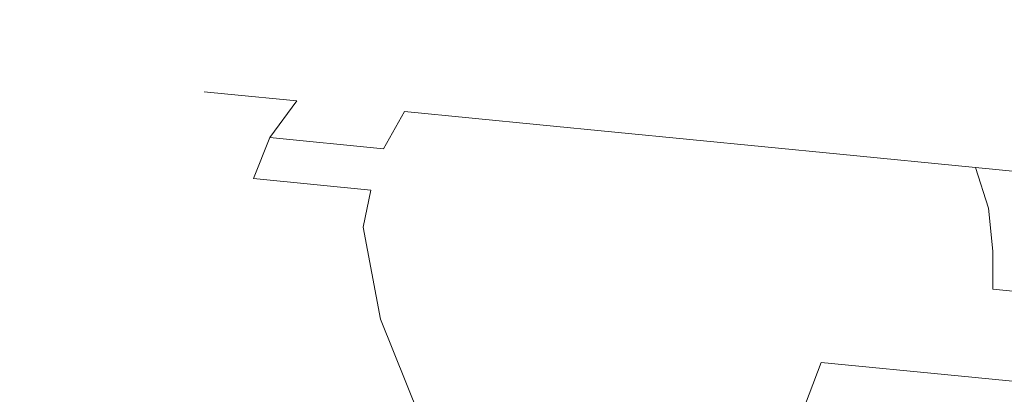
# Model space of a CAD drawing. Extents: x -1000 to 0, y -800 to 0.
# Drawn here: x -488 to -469, y -714 to -707 of the extents above; entities that cross this region are included whole.
import ezdxf

# ---------------------------------------------------------------- set-up
doc = ezdxf.new("R2010")
doc.units = 0
doc.header["$MEASUREMENT"] = 0
doc.layers.add('BRODZIK', color=7, linetype='Continuous')
doc.layers.add('CHROM', color=8, linetype='Continuous')

msp = doc.modelspace()

# ---------------------------------------------------------------- linework, layer by layer
at = {"layer": 'BRODZIK', "lineweight": 0, "invisible_edges": 15}
for points in [[(-490.895, -706.332, 130.143), (-490.63, -707.46, 143.925), (-478.717, -707.55, 143.925), (-479.034, -706.419, 130.143)], [(-479.034, -706.419, 130.143), (-478.717, -707.55, 143.925), (-463.398, -707.623, 143.923), (-463.781, -706.495, 130.14)], [(-490.63, -707.46, 143.925), (-490.342, -708.377, 158.755), (-478.389, -708.467, 158.753), (-478.717, -707.55, 143.925)], [(-478.717, -707.55, 143.925), (-478.389, -708.467, 158.753), (-463.008, -708.539, 158.753), (-463.398, -707.623, 143.923)], [(-490.342, -708.377, 158.755), (-490.038, -709.116, 174.072), (-478.047, -709.206, 174.072), (-478.389, -708.467, 158.753)], [(-478.389, -708.467, 158.753), (-478.047, -709.206, 174.072), (-462.618, -709.279, 174.07), (-463.008, -708.539, 158.753)], [(-477.701, -709.797, 189.323), (-478.047, -709.206, 174.072), (-490.038, -709.116, 174.072), (-489.726, -709.707, 189.325)], [(-462.23, -709.869, 189.323), (-462.618, -709.279, 174.07), (-478.047, -709.206, 174.072), (-477.701, -709.797, 189.323)], [(-477.358, -710.271, 203.95), (-477.701, -709.797, 189.323), (-489.726, -709.707, 189.325), (-489.412, -710.181, 203.952)], [(-461.847, -710.346, 203.95), (-462.23, -709.869, 189.323), (-477.701, -709.797, 189.323), (-477.358, -710.271, 203.95)], [(-477.019, -710.662, 217.398), (-477.358, -710.271, 203.95), (-489.412, -710.181, 203.952), (-489.1, -710.57, 217.398)], [(-461.474, -710.735, 217.398), (-461.847, -710.346, 203.95), (-477.358, -710.271, 203.95), (-477.019, -710.662, 217.398)], [(-476.692, -711, 229.111), (-477.019, -710.662, 217.398), (-489.1, -710.57, 217.398), (-488.796, -710.908, 229.111)], [(-461.118, -711.073, 229.111), (-461.474, -710.735, 217.398), (-477.019, -710.662, 217.398), (-476.692, -711, 229.111)], [(-488.796, -710.908, 229.111), (-488.506, -711.226, 238.53), (-476.381, -711.316, 238.53), (-476.692, -711, 229.111)], [(-476.692, -711, 229.111), (-476.381, -711.316, 238.53), (-460.779, -711.392, 238.53), (-461.118, -711.073, 229.111)], [(-488.506, -711.226, 238.53), (-488.236, -711.542, 245.939), (-476.093, -711.635, 245.937), (-476.381, -711.316, 238.53)], [(-497.475, -711.433, 245.939), (-497.247, -711.773, 251.608), (-487.996, -711.88, 251.608), (-488.236, -711.542, 245.939)], [(-476.381, -711.316, 238.53), (-476.093, -711.635, 245.937), (-460.465, -711.708, 245.937), (-460.779, -711.392, 238.53)], [(-488.236, -711.542, 245.939), (-487.996, -711.88, 251.608), (-475.831, -711.973, 251.608), (-476.093, -711.635, 245.937)], [(-476.093, -711.635, 245.937), (-475.831, -711.973, 251.608), (-460.18, -712.046, 251.608), (-460.465, -711.708, 245.937)], [(-497.247, -711.773, 251.608), (-497.051, -712.155, 255.821), (-487.785, -712.262, 255.821), (-487.996, -711.88, 251.608)], [(-487.996, -711.88, 251.608), (-487.785, -712.262, 255.821), (-475.603, -712.352, 255.821), (-475.831, -711.973, 251.608)], [(-475.831, -711.973, 251.608), (-475.603, -712.352, 255.821), (-459.928, -712.425, 255.821), (-460.18, -712.046, 251.608)], [(-487.61, -712.707, 258.855), (-487.785, -712.262, 255.821), (-497.051, -712.155, 255.821), (-496.891, -712.6, 258.855)], [(-475.411, -712.794, 258.855), (-475.603, -712.352, 255.821), (-487.785, -712.262, 255.821), (-487.61, -712.707, 258.855)], [(-459.712, -712.865, 258.855), (-459.928, -712.425, 255.821), (-475.603, -712.352, 255.821), (-475.411, -712.794, 258.855)], [(-487.483, -713.234, 260.989), (-487.61, -712.707, 258.855), (-496.891, -712.6, 258.855), (-496.776, -713.13, 260.989)], [(-475.264, -713.322, 260.989), (-475.411, -712.794, 258.855), (-487.61, -712.707, 258.855), (-487.483, -713.234, 260.989)], [(-459.54, -713.388, 260.989), (-459.712, -712.865, 258.855), (-475.411, -712.794, 258.855), (-475.264, -713.322, 260.989)], [(-487.402, -713.869, 262.503), (-487.483, -713.234, 260.989), (-496.776, -713.13, 260.989), (-496.712, -713.767, 262.503)], [(-475.163, -713.952, 262.503), (-475.264, -713.322, 260.989), (-487.483, -713.234, 260.989), (-487.402, -713.869, 262.503)], [(-459.415, -714.015, 262.503), (-459.54, -713.388, 260.989), (-475.264, -713.322, 260.989), (-475.163, -713.952, 262.503)], [(-487.377, -714.633, 263.672), (-487.402, -713.869, 262.503), (-496.712, -713.767, 262.503), (-496.702, -714.533, 263.672)], [(-475.119, -714.708, 263.67), (-475.163, -713.952, 262.503), (-487.402, -713.869, 262.503), (-487.377, -714.633, 263.672)], [(-459.341, -714.764, 263.672), (-459.415, -714.015, 262.503), (-475.163, -713.952, 262.503), (-475.119, -714.708, 263.67)]]:
    msp.add_3dface(points, dxfattribs=at)
at = {"layer": 'CHROM', "lineweight": 0}
for points, invisible_edges in [([(-475.784, -706.879, 1009.258), (-482.587, -707.656, 1007.083), (-482.968, -707.618, 1009.498), (-475.822, -706.875, 1009.498)], 15), ([(-475.822, -706.875, 1009.498), (-482.968, -707.618, 1009.498), (-482.587, -707.656, 1011.913), (-475.784, -706.879, 1009.738)], 15), ([(-475.784, -706.879, 1134.983), (-482.587, -707.656, 1132.808), (-482.968, -707.618, 1135.223), (-475.822, -706.875, 1135.223)], 15), ([(-475.822, -706.875, 1135.223), (-482.968, -707.618, 1135.223), (-482.587, -707.656, 1137.638), (-475.784, -706.879, 1135.463)], 15), ([(-475.675, -706.89, 1009.042), (-481.482, -707.764, 1004.905), (-482.587, -707.656, 1007.083), (-475.784, -706.879, 1009.258)], 15), ([(-475.784, -706.879, 1009.738), (-482.587, -707.656, 1011.913), (-481.482, -707.764, 1014.091), (-475.675, -706.89, 1009.954)], 15), ([(-475.675, -706.89, 1134.767), (-481.482, -707.764, 1130.63), (-482.587, -707.656, 1132.808), (-475.784, -706.879, 1134.983)], 15), ([(-475.784, -706.879, 1135.463), (-482.587, -707.656, 1137.638), (-481.482, -707.764, 1139.816), (-475.675, -706.89, 1135.679)], 15), ([(-475.504, -706.907, 1008.871), (-479.762, -707.934, 1003.176), (-481.482, -707.764, 1004.905), (-475.675, -706.89, 1009.042)], 15), ([(-475.675, -706.89, 1009.954), (-481.482, -707.764, 1014.091), (-479.762, -707.934, 1015.82), (-475.504, -706.907, 1010.126)], 15), ([(-475.504, -706.907, 1134.595), (-479.762, -707.934, 1128.901), (-481.482, -707.764, 1130.63), (-475.675, -706.89, 1134.767)], 15), ([(-475.675, -706.89, 1135.679), (-481.482, -707.764, 1139.816), (-479.762, -707.934, 1141.545), (-475.504, -706.907, 1135.85)], 15), ([(-475.289, -706.928, 1008.76), (-477.594, -708.147, 1002.067), (-479.762, -707.934, 1003.176), (-475.504, -706.907, 1008.871)], 15), ([(-475.504, -706.907, 1010.126), (-479.762, -707.934, 1015.82), (-477.594, -708.147, 1016.93), (-475.289, -706.928, 1010.236)], 15), ([(-475.289, -706.928, 1134.485), (-477.594, -708.147, 1127.791), (-479.762, -707.934, 1128.901), (-475.504, -706.907, 1134.595)], 15), ([(-475.504, -706.907, 1135.85), (-479.762, -707.934, 1141.545), (-477.594, -708.147, 1142.654), (-475.289, -706.928, 1135.961)], 15), ([(-475.05, -706.951, 1008.723), (-475.191, -708.383, 1001.684), (-477.594, -708.147, 1002.067), (-475.289, -706.928, 1008.76)], 15), ([(-475.289, -706.928, 1010.236), (-477.594, -708.147, 1016.93), (-475.191, -708.383, 1017.312), (-475.05, -706.951, 1010.274)], 15), ([(-475.05, -706.951, 1134.447), (-475.191, -708.383, 1127.409), (-477.594, -708.147, 1127.791), (-475.289, -706.928, 1134.485)], 15), ([(-475.289, -706.928, 1135.961), (-477.594, -708.147, 1142.654), (-475.191, -708.383, 1143.037), (-475.05, -706.951, 1135.999)], 15), ([(-475.822, -706.875, 1009.498), (-474.426, -707.013, 1009.042), (-475.289, -706.928, 1008.76), (-475.822, -706.875, 1009.498)], 15), ([(-475.289, -706.928, 1010.236), (-474.426, -707.013, 1009.042), (-475.822, -706.875, 1009.498), (-475.289, -706.928, 1010.236)], 15), ([(-475.822, -706.875, 1135.223), (-474.426, -707.013, 1134.767), (-475.289, -706.928, 1134.485), (-475.822, -706.875, 1135.223)], 15), ([(-475.289, -706.928, 1135.961), (-474.426, -707.013, 1134.767), (-475.822, -706.875, 1135.223), (-475.289, -706.928, 1135.961)], 15), ([(-474.812, -706.975, 1010.236), (-475.289, -706.928, 1010.236), (-475.05, -706.951, 1010.274), (-474.812, -706.975, 1010.236)], 15), ([(-475.289, -706.928, 1008.76), (-474.812, -706.975, 1008.76), (-475.05, -706.951, 1008.723), (-475.289, -706.928, 1008.76)], 15), ([(-474.426, -707.013, 1009.954), (-475.289, -706.928, 1010.236), (-474.812, -706.975, 1010.236), (-474.426, -707.013, 1009.954)], 15), ([(-475.289, -706.928, 1008.76), (-474.426, -707.013, 1009.042), (-474.812, -706.975, 1008.76), (-475.289, -706.928, 1008.76)], 15), ([(-474.426, -707.013, 1009.042), (-475.289, -706.928, 1010.236), (-474.426, -707.013, 1009.954), (-474.426, -707.013, 1009.042)], 15), ([(-474.812, -706.975, 1135.961), (-475.289, -706.928, 1135.961), (-475.05, -706.951, 1135.999), (-474.812, -706.975, 1135.961)], 15), ([(-475.289, -706.928, 1134.485), (-474.812, -706.975, 1134.485), (-475.05, -706.951, 1134.447), (-475.289, -706.928, 1134.485)], 15), ([(-474.426, -707.013, 1135.679), (-475.289, -706.928, 1135.961), (-474.812, -706.975, 1135.961), (-474.426, -707.013, 1135.679)], 15), ([(-475.289, -706.928, 1134.485), (-474.426, -707.013, 1134.767), (-474.812, -706.975, 1134.485), (-475.289, -706.928, 1134.485)], 15), ([(-474.426, -707.013, 1134.767), (-475.289, -706.928, 1135.961), (-474.426, -707.013, 1135.679), (-474.426, -707.013, 1134.767)], 15), ([(-474.812, -706.975, 1008.76), (-472.788, -708.62, 1002.067), (-475.191, -708.383, 1001.684), (-475.05, -706.951, 1008.723)], 15), ([(-475.05, -706.951, 1010.274), (-475.191, -708.383, 1017.312), (-472.788, -708.62, 1016.93), (-474.812, -706.975, 1010.236)], 15), ([(-474.812, -706.975, 1134.485), (-472.788, -708.62, 1127.791), (-475.191, -708.383, 1127.409), (-475.05, -706.951, 1134.447)], 15), ([(-475.05, -706.951, 1135.999), (-475.191, -708.383, 1143.037), (-472.788, -708.62, 1142.654), (-474.812, -706.975, 1135.961)], 15), ([(-474.426, -707.013, 1009.954), (-474.812, -706.975, 1010.236), (-474.597, -706.996, 1010.126), (-474.426, -707.013, 1009.954)], 15), ([(-474.812, -706.975, 1008.76), (-474.426, -707.013, 1009.042), (-474.597, -706.996, 1008.871), (-474.812, -706.975, 1008.76)], 15), ([(-474.812, -706.975, 1010.236), (-472.788, -708.62, 1016.93), (-470.62, -708.833, 1015.82), (-474.597, -706.996, 1010.126)], 15), ([(-474.597, -706.996, 1008.871), (-470.62, -708.833, 1003.176), (-472.788, -708.62, 1002.067), (-474.812, -706.975, 1008.76)], 15), ([(-474.426, -707.013, 1135.679), (-474.812, -706.975, 1135.961), (-474.597, -706.996, 1135.85), (-474.426, -707.013, 1135.679)], 15), ([(-474.812, -706.975, 1134.485), (-474.426, -707.013, 1134.767), (-474.597, -706.996, 1134.595), (-474.812, -706.975, 1134.485)], 15), ([(-474.812, -706.975, 1135.961), (-472.788, -708.62, 1142.654), (-470.62, -708.833, 1141.545), (-474.597, -706.996, 1135.85)], 15), ([(-474.597, -706.996, 1134.595), (-470.62, -708.833, 1128.901), (-472.788, -708.62, 1127.791), (-474.812, -706.975, 1134.485)], 15), ([(-474.597, -706.996, 1010.126), (-470.62, -708.833, 1015.82), (-468.9, -709.002, 1014.091), (-474.426, -707.013, 1009.954)], 15), ([(-474.426, -707.013, 1009.042), (-468.9, -709.002, 1004.905), (-470.62, -708.833, 1003.176), (-474.597, -706.996, 1008.871)], 15), ([(-474.597, -706.996, 1135.85), (-470.62, -708.833, 1141.545), (-468.9, -709.002, 1139.816), (-474.426, -707.013, 1135.679)], 15), ([(-474.426, -707.013, 1134.767), (-468.9, -709.002, 1130.63), (-470.62, -708.833, 1128.901), (-474.597, -706.996, 1134.595)], 15), ([(-474.278, -707.027, 1009.498), (-474.426, -707.013, 1009.954), (-474.316, -707.023, 1009.738), (-474.278, -707.027, 1009.498)], 15), ([(-474.426, -707.013, 1009.042), (-474.278, -707.027, 1009.498), (-474.316, -707.023, 1009.258), (-474.426, -707.013, 1009.042)], 15), ([(-474.426, -707.013, 1009.042), (-474.426, -707.013, 1009.954), (-474.278, -707.027, 1009.498), (-474.426, -707.013, 1009.042)], 15), ([(-474.426, -707.013, 1009.954), (-468.9, -709.002, 1014.091), (-467.795, -709.111, 1011.913), (-474.316, -707.023, 1009.738)], 15), ([(-474.316, -707.023, 1009.258), (-467.795, -709.111, 1007.083), (-468.9, -709.002, 1004.905), (-474.426, -707.013, 1009.042)], 15), ([(-474.278, -707.027, 1135.223), (-474.426, -707.013, 1135.679), (-474.316, -707.023, 1135.463), (-474.278, -707.027, 1135.223)], 15), ([(-474.426, -707.013, 1134.767), (-474.278, -707.027, 1135.223), (-474.316, -707.023, 1134.983), (-474.426, -707.013, 1134.767)], 15), ([(-474.426, -707.013, 1134.767), (-474.426, -707.013, 1135.679), (-474.278, -707.027, 1135.223), (-474.426, -707.013, 1134.767)], 15), ([(-474.426, -707.013, 1135.679), (-468.9, -709.002, 1139.816), (-467.795, -709.111, 1137.637), (-474.316, -707.023, 1135.463)], 15), ([(-474.316, -707.023, 1134.983), (-467.795, -709.111, 1132.808), (-468.9, -709.002, 1130.63), (-474.426, -707.013, 1134.767)], 15), ([(-474.316, -707.023, 1009.738), (-467.795, -709.111, 1011.913), (-467.415, -709.148, 1009.498), (-474.278, -707.027, 1009.498)], 15), ([(-474.278, -707.027, 1009.498), (-467.415, -709.148, 1009.498), (-467.795, -709.111, 1007.083), (-474.316, -707.023, 1009.258)], 15), ([(-474.316, -707.023, 1135.463), (-467.795, -709.111, 1137.637), (-467.415, -709.148, 1135.223), (-474.278, -707.027, 1135.223)], 15), ([(-474.278, -707.027, 1135.223), (-467.415, -709.148, 1135.223), (-467.795, -709.111, 1132.808), (-474.316, -707.023, 1134.983)], 15), ([(-483.804, -707.853, 1009.498), (-483.384, -707.894, 1012.163), (-482.587, -707.656, 1011.913), (-482.968, -707.618, 1009.498)], 15), ([(-483.384, -707.894, 1006.833), (-483.804, -707.853, 1009.498), (-482.968, -707.618, 1009.498), (-482.587, -707.656, 1007.083)], 15), ([(-483.804, -707.853, 1135.223), (-483.384, -707.894, 1137.888), (-482.587, -707.656, 1137.638), (-482.968, -707.618, 1135.223)], 15), ([(-483.384, -707.894, 1132.558), (-483.804, -707.853, 1135.223), (-482.968, -707.618, 1135.223), (-482.587, -707.656, 1132.808)], 15), ([(-483.384, -707.894, 1012.163), (-482.165, -708.014, 1014.567), (-481.482, -707.764, 1014.091), (-482.587, -707.656, 1011.913)], 15), ([(-482.165, -708.014, 1004.429), (-483.384, -707.894, 1006.833), (-482.587, -707.656, 1007.083), (-481.482, -707.764, 1004.905)], 15), ([(-483.384, -707.894, 1137.888), (-482.165, -708.014, 1140.292), (-481.482, -707.764, 1139.816), (-482.587, -707.656, 1137.638)], 15), ([(-482.165, -708.014, 1130.154), (-483.384, -707.894, 1132.558), (-482.587, -707.656, 1132.808), (-481.482, -707.764, 1130.63)], 15), ([(-484.595, -708.355, 1009.498), (-484.139, -708.4, 1012.391), (-483.384, -707.894, 1012.163), (-483.804, -707.853, 1009.498)], 15), ([(-484.139, -708.4, 1006.605), (-484.595, -708.355, 1009.498), (-483.804, -707.853, 1009.498), (-483.384, -707.894, 1006.833)], 15), ([(-484.595, -708.355, 1135.223), (-484.139, -708.4, 1138.116), (-483.384, -707.894, 1137.888), (-483.804, -707.853, 1135.223)], 15), ([(-484.139, -708.4, 1132.33), (-484.595, -708.355, 1135.223), (-483.804, -707.853, 1135.223), (-483.384, -707.894, 1132.558)], 15), ([(-482.165, -708.014, 1014.567), (-480.267, -708.201, 1016.475), (-479.762, -707.934, 1015.82), (-481.482, -707.764, 1014.091)], 15), ([(-480.267, -708.201, 1002.521), (-482.165, -708.014, 1004.429), (-481.482, -707.764, 1004.905), (-479.762, -707.934, 1003.176)], 15), ([(-482.165, -708.014, 1140.292), (-480.267, -708.201, 1142.2), (-479.762, -707.934, 1141.545), (-481.482, -707.764, 1139.816)], 15), ([(-480.267, -708.201, 1128.246), (-482.165, -708.014, 1130.154), (-481.482, -707.764, 1130.63), (-479.762, -707.934, 1128.901)], 15), ([(-484.139, -708.4, 1012.391), (-482.816, -708.53, 1015.001), (-482.165, -708.014, 1014.567), (-483.384, -707.894, 1012.163)], 15), ([(-482.816, -708.53, 1003.995), (-484.139, -708.4, 1006.605), (-483.384, -707.894, 1006.833), (-482.165, -708.014, 1004.429)], 15), ([(-484.139, -708.4, 1138.116), (-482.816, -708.53, 1140.726), (-482.165, -708.014, 1140.292), (-483.384, -707.894, 1137.888)], 15), ([(-482.816, -708.53, 1129.72), (-484.139, -708.4, 1132.33), (-483.384, -707.894, 1132.558), (-482.165, -708.014, 1130.154)], 15), ([(-482.816, -708.53, 1015.001), (-480.755, -708.733, 1017.072), (-480.267, -708.201, 1016.475), (-482.165, -708.014, 1014.567)], 15), ([(-480.755, -708.733, 1001.924), (-482.816, -708.53, 1003.995), (-482.165, -708.014, 1004.429), (-480.267, -708.201, 1002.521)], 15), ([(-482.816, -708.53, 1140.726), (-480.755, -708.733, 1142.797), (-480.267, -708.201, 1142.2), (-482.165, -708.014, 1140.292)], 15), ([(-480.755, -708.733, 1127.649), (-482.816, -708.53, 1129.72), (-482.165, -708.014, 1130.154), (-480.267, -708.201, 1128.246)], 15), ([(-480.267, -708.201, 1016.475), (-477.874, -708.436, 1017.7), (-477.594, -708.147, 1016.93), (-479.762, -707.934, 1015.82)], 15), ([(-477.874, -708.436, 1001.297), (-480.267, -708.201, 1002.521), (-479.762, -707.934, 1003.176), (-477.594, -708.147, 1002.067)], 15), ([(-480.267, -708.201, 1142.2), (-477.874, -708.436, 1143.425), (-477.594, -708.147, 1142.654), (-479.762, -707.934, 1141.545)], 15), ([(-477.874, -708.436, 1127.021), (-480.267, -708.201, 1128.246), (-479.762, -707.934, 1128.901), (-477.594, -708.147, 1127.791)], 15), ([(-480.755, -708.733, 1017.072), (-478.158, -708.989, 1018.402), (-477.874, -708.436, 1017.7), (-480.267, -708.201, 1016.475)], 15), ([(-478.158, -708.989, 1000.594), (-480.755, -708.733, 1001.924), (-480.267, -708.201, 1002.521), (-477.874, -708.436, 1001.297)], 15), ([(-480.755, -708.733, 1142.797), (-478.158, -708.989, 1144.127), (-477.874, -708.436, 1143.425), (-480.267, -708.201, 1142.2)], 15), ([(-478.158, -708.989, 1126.319), (-480.755, -708.733, 1127.649), (-480.267, -708.201, 1128.246), (-477.874, -708.436, 1127.021)], 15), ([(-477.874, -708.436, 1017.7), (-475.222, -708.697, 1018.122), (-475.191, -708.383, 1017.312), (-477.594, -708.147, 1016.93)], 15), ([(-475.222, -708.697, 1000.875), (-477.874, -708.436, 1001.297), (-477.594, -708.147, 1002.067), (-475.191, -708.383, 1001.684)], 15), ([(-477.874, -708.436, 1143.425), (-475.222, -708.697, 1143.847), (-475.191, -708.383, 1143.037), (-477.594, -708.147, 1142.654)], 15), ([(-475.222, -708.697, 1126.599), (-477.874, -708.436, 1127.021), (-477.594, -708.147, 1127.791), (-475.191, -708.383, 1127.409)], 15), ([(-485.221, -709.049, 1009.498), (-484.738, -709.097, 1012.562), (-484.139, -708.4, 1012.391), (-484.595, -708.355, 1009.498)], 11), ([(-484.738, -709.097, 1006.434), (-485.221, -709.049, 1009.498), (-484.595, -708.355, 1009.498), (-484.139, -708.4, 1006.605)], 11), ([(-485.221, -709.049, 1135.223), (-484.738, -709.097, 1138.287), (-484.139, -708.4, 1138.116), (-484.595, -708.355, 1135.223)], 11), ([(-484.738, -709.097, 1132.159), (-485.221, -709.049, 1135.223), (-484.595, -708.355, 1135.223), (-484.139, -708.4, 1132.33)], 11), ([(-484.738, -709.097, 1012.562), (-483.336, -709.235, 1015.327), (-482.816, -708.53, 1015.001), (-484.139, -708.4, 1012.391)], 11), ([(-483.336, -709.235, 1003.669), (-484.738, -709.097, 1006.434), (-484.139, -708.4, 1006.605), (-482.816, -708.53, 1003.995)], 3), ([(-484.738, -709.097, 1138.287), (-483.336, -709.235, 1141.052), (-482.816, -708.53, 1140.726), (-484.139, -708.4, 1138.116)], 11), ([(-483.336, -709.235, 1129.394), (-484.738, -709.097, 1132.159), (-484.139, -708.4, 1132.33), (-482.816, -708.53, 1129.72)], 3), ([(-478.158, -708.989, 1018.402), (-475.279, -709.272, 1018.86), (-475.222, -708.697, 1018.122), (-477.874, -708.436, 1017.7)], 15), ([(-475.279, -709.272, 1000.136), (-478.158, -708.989, 1000.594), (-477.874, -708.436, 1001.297), (-475.222, -708.697, 1000.875)], 15), ([(-478.158, -708.989, 1144.127), (-475.279, -709.272, 1144.585), (-475.222, -708.697, 1143.847), (-477.874, -708.436, 1143.425)], 15), ([(-475.279, -709.272, 1125.861), (-478.158, -708.989, 1126.319), (-477.874, -708.436, 1127.021), (-475.222, -708.697, 1126.599)], 15), ([(-472.57, -708.958, 1001.297), (-475.222, -708.697, 1000.875), (-475.191, -708.383, 1001.684), (-472.788, -708.62, 1002.067)], 15), ([(-475.222, -708.697, 1018.122), (-472.57, -708.958, 1017.7), (-472.788, -708.62, 1016.93), (-475.191, -708.383, 1017.312)], 15), ([(-472.57, -708.958, 1127.021), (-475.222, -708.697, 1126.599), (-475.191, -708.383, 1127.409), (-472.788, -708.62, 1127.791)], 15), ([(-475.222, -708.697, 1143.847), (-472.57, -708.958, 1143.425), (-472.788, -708.62, 1142.654), (-475.191, -708.383, 1143.037)], 15), ([(-483.336, -709.235, 1015.327), (-481.153, -709.45, 1017.521), (-480.755, -708.733, 1017.072), (-482.816, -708.53, 1015.001)], 7), ([(-481.153, -709.45, 1001.476), (-483.336, -709.235, 1003.669), (-482.816, -708.53, 1003.995), (-480.755, -708.733, 1001.924)], 7), ([(-483.336, -709.235, 1141.052), (-481.153, -709.45, 1143.245), (-480.755, -708.733, 1142.797), (-482.816, -708.53, 1140.726)], 7), ([(-481.153, -709.45, 1127.2), (-483.336, -709.235, 1129.394), (-482.816, -708.53, 1129.72), (-480.755, -708.733, 1127.649)], 7), ([(-470.178, -709.193, 1002.521), (-472.57, -708.958, 1001.297), (-472.788, -708.62, 1002.067), (-470.62, -708.833, 1003.176)], 15), ([(-472.57, -708.958, 1017.7), (-470.178, -709.193, 1016.475), (-470.62, -708.833, 1015.82), (-472.788, -708.62, 1016.93)], 15), ([(-470.178, -709.193, 1128.246), (-472.57, -708.958, 1127.021), (-472.788, -708.62, 1127.791), (-470.62, -708.833, 1128.901)], 15), ([(-472.57, -708.958, 1143.425), (-470.178, -709.193, 1142.2), (-470.62, -708.833, 1141.545), (-472.788, -708.62, 1142.654)], 15), ([(-481.153, -709.45, 1017.521), (-478.402, -709.72, 1018.929), (-478.158, -708.989, 1018.402), (-480.755, -708.733, 1017.072)], 3), ([(-478.402, -709.72, 1000.067), (-481.153, -709.45, 1001.476), (-480.755, -708.733, 1001.924), (-478.158, -708.989, 1000.594)], 11), ([(-481.153, -709.45, 1143.245), (-478.402, -709.72, 1144.654), (-478.158, -708.989, 1144.127), (-480.755, -708.733, 1142.797)], 3), ([(-478.402, -709.72, 1125.792), (-481.153, -709.45, 1127.2), (-480.755, -708.733, 1127.649), (-478.158, -708.989, 1126.319)], 11), ([(-472.4, -709.555, 1000.594), (-475.279, -709.272, 1000.136), (-475.222, -708.697, 1000.875), (-472.57, -708.958, 1001.297)], 15), ([(-475.279, -709.272, 1018.86), (-472.4, -709.555, 1018.402), (-472.57, -708.958, 1017.7), (-475.222, -708.697, 1018.122)], 15), ([(-472.4, -709.555, 1126.319), (-475.279, -709.272, 1125.861), (-475.222, -708.697, 1126.599), (-472.57, -708.958, 1127.021)], 15), ([(-475.279, -709.272, 1144.585), (-472.4, -709.555, 1144.127), (-472.57, -708.958, 1143.425), (-475.222, -708.697, 1143.847)], 15), ([(-478.402, -709.72, 1018.929), (-475.352, -710.02, 1019.414), (-475.279, -709.272, 1018.86), (-478.158, -708.989, 1018.402)], 11), ([(-475.352, -710.02, 999.582), (-478.402, -709.72, 1000.067), (-478.158, -708.989, 1000.594), (-475.279, -709.272, 1000.136)], 11), ([(-478.402, -709.72, 1144.654), (-475.352, -710.02, 1145.139), (-475.279, -709.272, 1144.585), (-478.158, -708.989, 1144.127)], 11), ([(-475.352, -710.02, 1125.307), (-478.402, -709.72, 1125.792), (-478.158, -708.989, 1126.319), (-475.279, -709.272, 1125.861)], 11), ([(-469.802, -709.811, 1001.924), (-472.4, -709.555, 1000.594), (-472.57, -708.958, 1001.297), (-470.178, -709.193, 1002.521)], 15), ([(-472.4, -709.555, 1018.402), (-469.802, -709.811, 1017.072), (-470.178, -709.193, 1016.475), (-472.57, -708.958, 1017.7)], 15), ([(-469.802, -709.811, 1127.649), (-472.4, -709.555, 1126.319), (-472.57, -708.958, 1127.021), (-470.178, -709.193, 1128.246)], 15), ([(-472.4, -709.555, 1144.127), (-469.802, -709.811, 1142.797), (-470.178, -709.193, 1142.2), (-472.57, -708.958, 1143.425)], 15), ([(-468.279, -709.38, 1004.429), (-470.178, -709.193, 1002.521), (-470.62, -708.833, 1003.176), (-468.9, -709.002, 1004.905)], 15), ([(-470.178, -709.193, 1016.475), (-468.279, -709.38, 1014.567), (-468.9, -709.002, 1014.091), (-470.62, -708.833, 1015.82)], 15), ([(-468.279, -709.38, 1130.154), (-470.178, -709.193, 1128.246), (-470.62, -708.833, 1128.901), (-468.9, -709.002, 1130.63)], 15), ([(-470.178, -709.193, 1142.2), (-468.279, -709.38, 1140.292), (-468.9, -709.002, 1139.816), (-470.62, -708.833, 1141.545)], 15), ([(-485.585, -709.829, 1009.498), (-485.088, -709.878, 1012.651), (-484.738, -709.097, 1012.562), (-485.221, -709.049, 1009.498)], 15), ([(-485.088, -709.878, 1006.345), (-485.585, -709.829, 1009.498), (-485.221, -709.049, 1009.498), (-484.738, -709.097, 1006.434)], 15), ([(-485.585, -709.829, 1135.223), (-485.088, -709.878, 1138.376), (-484.738, -709.097, 1138.287), (-485.221, -709.049, 1135.223)], 15), ([(-485.088, -709.878, 1132.07), (-485.585, -709.829, 1135.223), (-485.221, -709.049, 1135.223), (-484.738, -709.097, 1132.159)], 15), ([(-485.088, -709.878, 1012.651), (-483.646, -710.02, 1015.495), (-483.336, -709.235, 1015.327), (-484.738, -709.097, 1012.562)], 15), ([(-483.646, -710.02, 1003.501), (-485.088, -709.878, 1006.345), (-484.738, -709.097, 1006.434), (-483.336, -709.235, 1003.669)], 7), ([(-485.088, -709.878, 1138.376), (-483.646, -710.02, 1141.22), (-483.336, -709.235, 1141.052), (-484.738, -709.097, 1138.287)], 15), ([(-483.646, -710.02, 1129.226), (-485.088, -709.878, 1132.07), (-484.738, -709.097, 1132.159), (-483.336, -709.235, 1129.394)], 7), ([(-467.741, -710.013, 1003.995), (-469.802, -709.811, 1001.924), (-470.178, -709.193, 1002.521), (-468.279, -709.38, 1004.429)], 15), ([(-469.802, -709.811, 1017.072), (-467.741, -710.013, 1015.001), (-468.279, -709.38, 1014.567), (-470.178, -709.193, 1016.475)], 15), ([(-467.741, -710.013, 1129.72), (-469.802, -709.811, 1127.649), (-470.178, -709.193, 1128.246), (-468.279, -709.38, 1130.154)], 15), ([(-469.802, -709.811, 1142.797), (-467.741, -710.013, 1140.726), (-468.279, -709.38, 1140.292), (-470.178, -709.193, 1142.2)], 15), ([(-483.646, -710.02, 1015.495), (-481.4, -710.241, 1017.752), (-481.153, -709.45, 1017.521), (-483.336, -709.235, 1015.327)], 3), ([(-481.4, -710.241, 1001.244), (-483.646, -710.02, 1003.501), (-483.336, -709.235, 1003.669), (-481.153, -709.45, 1001.476)], 11), ([(-483.646, -710.02, 1141.22), (-481.4, -710.241, 1143.477), (-481.153, -709.45, 1143.245), (-483.336, -709.235, 1141.052)], 3), ([(-481.4, -710.241, 1126.969), (-483.646, -710.02, 1129.226), (-483.336, -709.235, 1129.394), (-481.153, -709.45, 1127.2)], 11), ([(-472.303, -710.32, 1000.067), (-475.352, -710.02, 999.582), (-475.279, -709.272, 1000.136), (-472.4, -709.555, 1000.594)], 11), ([(-475.352, -710.02, 1019.414), (-472.303, -710.32, 1018.929), (-472.4, -709.555, 1018.402), (-475.279, -709.272, 1018.86)], 11), ([(-472.303, -710.32, 1125.792), (-475.352, -710.02, 1125.307), (-475.279, -709.272, 1125.861), (-472.4, -709.555, 1126.319)], 11), ([(-475.352, -710.02, 1145.139), (-472.303, -710.32, 1144.654), (-472.4, -709.555, 1144.127), (-475.279, -709.272, 1144.585)], 11), ([(-481.4, -710.241, 1017.752), (-478.569, -710.52, 1019.201), (-478.402, -709.72, 1018.929), (-481.153, -709.45, 1017.521)], 15), ([(-478.569, -710.52, 999.795), (-481.4, -710.241, 1001.244), (-481.153, -709.45, 1001.476), (-478.402, -709.72, 1000.067)], 15), ([(-481.4, -710.241, 1143.477), (-478.569, -710.52, 1144.926), (-478.402, -709.72, 1144.654), (-481.153, -709.45, 1143.245)], 15), ([(-478.569, -710.52, 1125.52), (-481.4, -710.241, 1126.969), (-481.153, -709.45, 1127.2), (-478.402, -709.72, 1125.792)], 15), ([(-469.552, -710.591, 1001.476), (-472.303, -710.32, 1000.067), (-472.4, -709.555, 1000.594), (-469.802, -709.811, 1001.924)], 3), ([(-472.303, -710.32, 1018.929), (-469.552, -710.591, 1017.52), (-469.802, -709.811, 1017.072), (-472.4, -709.555, 1018.402)], 11), ([(-469.552, -710.591, 1127.2), (-472.303, -710.32, 1125.792), (-472.4, -709.555, 1126.319), (-469.802, -709.811, 1127.649)], 3), ([(-472.303, -710.32, 1144.654), (-469.552, -710.591, 1143.245), (-469.802, -709.811, 1142.797), (-472.4, -709.555, 1144.127)], 11), ([(-478.569, -710.52, 1019.201), (-475.432, -710.828, 1019.701), (-475.352, -710.02, 1019.414), (-478.402, -709.72, 1018.929)], 15), ([(-475.432, -710.828, 999.296), (-478.569, -710.52, 999.795), (-478.402, -709.72, 1000.067), (-475.352, -710.02, 999.582)], 15), ([(-478.569, -710.52, 1144.926), (-475.432, -710.828, 1145.425), (-475.352, -710.02, 1145.139), (-478.402, -709.72, 1144.654)], 15), ([(-475.432, -710.828, 1125.021), (-478.569, -710.52, 1125.52), (-478.402, -709.72, 1125.792), (-475.352, -710.02, 1125.307)], 15), ([(-485.585, -709.829, 1009.498), (-485.777, -710.54, 1009.498), (-485.274, -710.59, 1012.688), (-485.088, -709.878, 1012.651)], 15), ([(-485.088, -709.878, 1006.345), (-485.274, -710.59, 1006.308), (-485.777, -710.54, 1009.498), (-485.585, -709.829, 1009.498)], 15), ([(-485.585, -709.829, 1135.223), (-485.777, -710.54, 1135.223), (-485.274, -710.59, 1138.413), (-485.088, -709.878, 1138.376)], 15), ([(-485.088, -709.878, 1132.07), (-485.274, -710.59, 1132.033), (-485.777, -710.54, 1135.223), (-485.585, -709.829, 1135.223)], 15), ([(-485.088, -709.878, 1012.651), (-485.274, -710.59, 1012.688), (-483.815, -710.733, 1015.566), (-483.646, -710.02, 1015.495)], 15), ([(-483.646, -710.02, 1003.501), (-483.815, -710.733, 1003.43), (-485.274, -710.59, 1006.308), (-485.088, -709.878, 1006.345)], 15), ([(-485.088, -709.878, 1138.376), (-485.274, -710.59, 1138.413), (-483.815, -710.733, 1141.291), (-483.646, -710.02, 1141.22)], 15), ([(-483.646, -710.02, 1129.226), (-483.815, -710.733, 1129.155), (-485.274, -710.59, 1132.033), (-485.088, -709.878, 1132.07)], 15), ([(-467.368, -710.806, 1003.669), (-469.552, -710.591, 1001.476), (-469.802, -709.811, 1001.924), (-467.741, -710.013, 1003.995)], 11), ([(-469.552, -710.591, 1017.52), (-467.368, -710.806, 1015.327), (-467.741, -710.013, 1015.001), (-469.802, -709.811, 1017.072)], 3), ([(-467.368, -710.806, 1129.394), (-469.552, -710.591, 1127.2), (-469.802, -709.811, 1127.649), (-467.741, -710.013, 1129.72)], 11), ([(-469.552, -710.591, 1143.245), (-467.368, -710.806, 1141.052), (-467.741, -710.013, 1140.726), (-469.802, -709.811, 1142.797)], 3), ([(-483.646, -710.02, 1015.495), (-483.815, -710.733, 1015.566), (-481.542, -710.957, 1017.85), (-481.4, -710.241, 1017.752)], 7), ([(-481.4, -710.241, 1001.244), (-481.542, -710.957, 1001.146), (-483.815, -710.733, 1003.43), (-483.646, -710.02, 1003.501)], 6), ([(-483.646, -710.02, 1141.22), (-483.815, -710.733, 1141.291), (-481.542, -710.957, 1143.575), (-481.4, -710.241, 1143.477)], 7), ([(-481.4, -710.241, 1126.969), (-481.542, -710.957, 1126.871), (-483.815, -710.733, 1129.155), (-483.646, -710.02, 1129.226)], 6), ([(-472.294, -711.137, 999.795), (-475.432, -710.828, 999.296), (-475.352, -710.02, 999.582), (-472.303, -710.32, 1000.067)], 15), ([(-475.432, -710.828, 1019.701), (-472.294, -711.137, 1019.201), (-472.303, -710.32, 1018.929), (-475.352, -710.02, 1019.414)], 15), ([(-472.294, -711.137, 1125.52), (-475.432, -710.828, 1125.021), (-475.352, -710.02, 1125.307), (-472.303, -710.32, 1125.792)], 15), ([(-475.432, -710.828, 1145.425), (-472.294, -711.137, 1144.926), (-472.303, -710.32, 1144.654), (-475.352, -710.02, 1145.139)], 15), ([(-481.4, -710.241, 1017.752), (-481.542, -710.957, 1017.85), (-478.678, -711.238, 1019.316), (-478.569, -710.52, 1019.201)], 14), ([(-478.569, -710.52, 999.795), (-478.678, -711.238, 999.68), (-481.542, -710.957, 1001.146), (-481.4, -710.241, 1001.244)], 15), ([(-481.4, -710.241, 1143.477), (-481.542, -710.957, 1143.575), (-478.678, -711.238, 1145.041), (-478.569, -710.52, 1144.926)], 14), ([(-478.569, -710.52, 1125.52), (-478.678, -711.238, 1125.404), (-481.542, -710.957, 1126.871), (-481.4, -710.241, 1126.969)], 15), ([(-469.464, -711.415, 1001.244), (-472.294, -711.137, 999.795), (-472.303, -710.32, 1000.067), (-469.552, -710.591, 1001.476)], 7), ([(-472.294, -711.137, 1019.201), (-469.464, -711.415, 1017.752), (-469.552, -710.591, 1017.52), (-472.303, -710.32, 1018.929)], 15), ([(-469.464, -711.415, 1126.969), (-472.294, -711.137, 1125.52), (-472.303, -710.32, 1125.792), (-469.552, -710.591, 1127.2)], 7), ([(-472.294, -711.137, 1144.926), (-469.464, -711.415, 1143.477), (-469.552, -710.591, 1143.245), (-472.303, -710.32, 1144.654)], 15), ([(-478.569, -710.52, 1019.201), (-478.678, -711.238, 1019.316), (-475.503, -711.551, 1019.822), (-475.432, -710.828, 1019.701)], 15), ([(-475.432, -710.828, 999.296), (-475.503, -711.551, 999.174), (-478.678, -711.238, 999.68), (-478.569, -710.52, 999.795)], 15), ([(-478.569, -710.52, 1144.926), (-478.678, -711.238, 1145.041), (-475.503, -711.551, 1145.547), (-475.432, -710.828, 1145.425)], 15), ([(-475.432, -710.828, 1125.021), (-475.503, -711.551, 1124.899), (-478.678, -711.238, 1125.404), (-478.569, -710.52, 1125.52)], 15), ([(-485.777, -710.54, 1009.498), (-485.1, -712.337, 1009.498), (-484.639, -712.382, 1012.426), (-485.274, -710.59, 1012.688)], 15), ([(-485.274, -710.59, 1006.308), (-484.639, -712.382, 1006.57), (-485.1, -712.337, 1009.498), (-485.777, -710.54, 1009.498)], 15), ([(-485.777, -710.54, 1135.223), (-485.1, -712.337, 1135.223), (-484.639, -712.382, 1138.151), (-485.274, -710.59, 1138.413)], 15), ([(-485.274, -710.59, 1132.033), (-484.639, -712.382, 1132.295), (-485.1, -712.337, 1135.223), (-485.777, -710.54, 1135.223)], 15), ([(-485.274, -710.59, 1012.688), (-484.639, -712.382, 1012.426), (-483.299, -712.514, 1015.067), (-483.815, -710.733, 1015.566)], 15), ([(-483.815, -710.733, 1003.43), (-483.299, -712.514, 1003.929), (-484.639, -712.382, 1006.57), (-485.274, -710.59, 1006.308)], 15), ([(-485.274, -710.59, 1138.413), (-484.639, -712.382, 1138.151), (-483.299, -712.514, 1140.792), (-483.815, -710.733, 1141.291)], 15), ([(-483.815, -710.733, 1129.155), (-483.299, -712.514, 1129.654), (-484.639, -712.382, 1132.295), (-485.274, -710.59, 1132.033)], 15), ([(-467.217, -711.636, 1003.501), (-469.464, -711.415, 1001.244), (-469.552, -710.591, 1001.476), (-467.368, -710.806, 1003.669)], 15), ([(-469.464, -711.415, 1017.752), (-467.217, -711.636, 1015.495), (-467.368, -710.806, 1015.327), (-469.552, -710.591, 1017.52)], 7), ([(-467.217, -711.636, 1129.226), (-469.464, -711.415, 1126.969), (-469.552, -710.591, 1127.2), (-467.368, -710.806, 1129.394)], 15), ([(-469.464, -711.415, 1143.477), (-467.217, -711.636, 1141.22), (-467.368, -710.806, 1141.052), (-469.552, -710.591, 1143.245)], 7), ([(-483.815, -710.733, 1015.566), (-483.299, -712.514, 1015.067), (-481.213, -712.719, 1017.163), (-481.542, -710.957, 1017.85)], 15), ([(-481.542, -710.957, 1001.146), (-481.213, -712.719, 1001.833), (-483.299, -712.514, 1003.929), (-483.815, -710.733, 1003.43)], 14), ([(-483.815, -710.733, 1141.291), (-483.299, -712.514, 1140.792), (-481.213, -712.719, 1142.888), (-481.542, -710.957, 1143.575)], 15), ([(-481.542, -710.957, 1126.871), (-481.213, -712.719, 1127.558), (-483.299, -712.514, 1129.654), (-483.815, -710.733, 1129.155)], 14), ([(-472.294, -711.137, 999.795), (-472.328, -711.863, 999.68), (-475.503, -711.551, 999.174), (-475.432, -710.828, 999.296)], 15), ([(-475.432, -710.828, 1019.701), (-475.503, -711.551, 1019.822), (-472.328, -711.863, 1019.316), (-472.294, -711.137, 1019.201)], 15), ([(-472.294, -711.137, 1125.52), (-472.328, -711.863, 1125.404), (-475.503, -711.551, 1124.899), (-475.432, -710.828, 1125.021)], 15), ([(-475.432, -710.828, 1145.425), (-475.503, -711.551, 1145.547), (-472.328, -711.863, 1145.041), (-472.294, -711.137, 1144.926)], 15), ([(-481.542, -710.957, 1017.85), (-481.213, -712.719, 1017.163), (-478.585, -712.978, 1018.509), (-478.678, -711.238, 1019.316)], 14), ([(-478.678, -711.238, 999.68), (-478.585, -712.978, 1000.488), (-481.213, -712.719, 1001.833), (-481.542, -710.957, 1001.146)], 15), ([(-481.542, -710.957, 1143.575), (-481.213, -712.719, 1142.888), (-478.585, -712.978, 1144.234), (-478.678, -711.238, 1145.041)], 14), ([(-478.678, -711.238, 1125.404), (-478.585, -712.978, 1126.212), (-481.213, -712.719, 1127.558), (-481.542, -710.957, 1126.871)], 15), ([(-478.678, -711.238, 1019.316), (-478.585, -712.978, 1018.509), (-475.671, -713.265, 1018.972), (-475.503, -711.551, 1019.822)], 15), ([(-475.503, -711.551, 999.174), (-475.671, -713.265, 1000.024), (-478.585, -712.978, 1000.488), (-478.678, -711.238, 999.68)], 15), ([(-478.678, -711.238, 1145.041), (-478.585, -712.978, 1144.234), (-475.671, -713.265, 1144.697), (-475.503, -711.551, 1145.547)], 15), ([(-475.503, -711.551, 1124.899), (-475.671, -713.265, 1125.749), (-478.585, -712.978, 1126.212), (-478.678, -711.238, 1125.404)], 15), ([(-469.464, -711.415, 1001.244), (-469.464, -712.145, 1001.146), (-472.328, -711.863, 999.68), (-472.294, -711.137, 999.795)], 14), ([(-472.294, -711.137, 1019.201), (-472.328, -711.863, 1019.316), (-469.464, -712.145, 1017.85), (-469.464, -711.415, 1017.752)], 15), ([(-469.464, -711.415, 1126.969), (-469.464, -712.145, 1126.871), (-472.328, -711.863, 1125.404), (-472.294, -711.137, 1125.52)], 14), ([(-472.294, -711.137, 1144.926), (-472.328, -711.863, 1145.041), (-469.464, -712.145, 1143.575), (-469.464, -711.415, 1143.477)], 15), ([(-469.464, -711.415, 1017.752), (-469.464, -712.145, 1017.85), (-467.191, -712.368, 1015.566), (-467.217, -711.636, 1015.495)], 14), ([(-467.217, -711.636, 1003.501), (-467.191, -712.368, 1003.43), (-469.464, -712.145, 1001.146), (-469.464, -711.415, 1001.244)], 15), ([(-469.464, -711.415, 1143.477), (-469.464, -712.145, 1143.575), (-467.191, -712.368, 1141.291), (-467.217, -711.636, 1141.22)], 14), ([(-467.217, -711.636, 1129.226), (-467.191, -712.368, 1129.155), (-469.464, -712.145, 1126.871), (-469.464, -711.415, 1126.969)], 15), ([(-472.328, -711.863, 999.68), (-472.758, -713.551, 1000.488), (-475.671, -713.265, 1000.024), (-475.503, -711.551, 999.174)], 15), ([(-475.503, -711.551, 1019.822), (-475.671, -713.265, 1018.972), (-472.758, -713.551, 1018.509), (-472.328, -711.863, 1019.316)], 15), ([(-472.328, -711.863, 1125.404), (-472.758, -713.551, 1126.212), (-475.671, -713.265, 1125.749), (-475.503, -711.551, 1124.899)], 15), ([(-475.503, -711.551, 1145.547), (-475.671, -713.265, 1144.697), (-472.758, -713.551, 1144.234), (-472.328, -711.863, 1145.041)], 15), ([(-469.464, -712.145, 1001.146), (-470.129, -713.81, 1001.833), (-472.758, -713.551, 1000.488), (-472.328, -711.863, 999.68)], 15), ([(-472.328, -711.863, 1019.316), (-472.758, -713.551, 1018.509), (-470.129, -713.81, 1017.163), (-469.464, -712.145, 1017.85)], 15), ([(-469.464, -712.145, 1126.871), (-470.129, -713.81, 1127.558), (-472.758, -713.551, 1126.212), (-472.328, -711.863, 1125.404)], 15), ([(-472.328, -711.863, 1145.041), (-472.758, -713.551, 1144.234), (-470.129, -713.81, 1142.888), (-469.464, -712.145, 1143.575)], 15), ([(-467.191, -712.368, 1003.43), (-468.043, -714.015, 1003.929), (-470.129, -713.81, 1001.833), (-469.464, -712.145, 1001.146)], 6), ([(-469.464, -712.145, 1017.85), (-470.129, -713.81, 1017.163), (-468.043, -714.015, 1015.067), (-467.191, -712.368, 1015.566)], 7), ([(-467.191, -712.368, 1129.155), (-468.043, -714.015, 1129.654), (-470.129, -713.81, 1127.558), (-469.464, -712.145, 1126.871)], 6), ([(-469.464, -712.145, 1143.575), (-470.129, -713.81, 1142.888), (-468.043, -714.015, 1140.792), (-467.191, -712.368, 1141.291)], 7), ([(-484.639, -712.382, 1006.57), (-483.284, -714.348, 1007.071), (-483.666, -714.31, 1009.498), (-485.1, -712.337, 1009.498)], 15), ([(-485.1, -712.337, 1009.498), (-483.666, -714.31, 1009.498), (-483.284, -714.348, 1011.925), (-484.639, -712.382, 1012.426)], 15), ([(-484.639, -712.382, 1132.295), (-483.284, -714.348, 1132.796), (-483.666, -714.31, 1135.223), (-485.1, -712.337, 1135.223)], 15), ([(-485.1, -712.337, 1135.223), (-483.666, -714.31, 1135.223), (-483.284, -714.348, 1137.65), (-484.639, -712.382, 1138.151)], 15), ([(-483.299, -712.514, 1003.929), (-482.174, -714.457, 1004.882), (-483.284, -714.348, 1007.071), (-484.639, -712.382, 1006.57)], 15), ([(-484.639, -712.382, 1012.426), (-483.284, -714.348, 1011.925), (-482.174, -714.457, 1014.115), (-483.299, -712.514, 1015.067)], 15), ([(-483.299, -712.514, 1129.654), (-482.174, -714.457, 1130.606), (-483.284, -714.348, 1132.796), (-484.639, -712.382, 1132.295)], 15), ([(-484.639, -712.382, 1138.151), (-483.284, -714.348, 1137.65), (-482.174, -714.457, 1139.839), (-483.299, -712.514, 1140.792)], 15), ([(-481.213, -712.719, 1001.833), (-480.444, -714.627, 1003.144), (-482.174, -714.457, 1004.882), (-483.299, -712.514, 1003.929)], 15), ([(-483.299, -712.514, 1015.067), (-482.174, -714.457, 1014.115), (-480.444, -714.627, 1015.852), (-481.213, -712.719, 1017.163)], 11), ([(-481.213, -712.719, 1127.558), (-480.444, -714.627, 1128.869), (-482.174, -714.457, 1130.606), (-483.299, -712.514, 1129.654)], 15), ([(-483.299, -712.514, 1140.792), (-482.174, -714.457, 1139.839), (-480.444, -714.627, 1141.577), (-481.213, -712.719, 1142.888)], 11), ([(-478.585, -712.978, 1000.488), (-478.265, -714.841, 1002.028), (-480.444, -714.627, 1003.144), (-481.213, -712.719, 1001.833)], 11), ([(-481.213, -712.719, 1017.163), (-480.444, -714.627, 1015.852), (-478.265, -714.841, 1016.968), (-478.585, -712.978, 1018.509)], 15), ([(-478.585, -712.978, 1126.212), (-478.265, -714.841, 1127.753), (-480.444, -714.627, 1128.869), (-481.213, -712.719, 1127.558)], 11), ([(-481.213, -712.719, 1142.888), (-480.444, -714.627, 1141.577), (-478.265, -714.841, 1142.693), (-478.585, -712.978, 1144.234)], 15), ([(-475.671, -713.265, 1000.024), (-475.85, -715.079, 1001.644), (-478.265, -714.841, 1002.028), (-478.585, -712.978, 1000.488)], 15), ([(-478.585, -712.978, 1018.509), (-478.265, -714.841, 1016.968), (-475.85, -715.079, 1017.352), (-475.671, -713.265, 1018.972)], 15), ([(-475.671, -713.265, 1125.749), (-475.85, -715.079, 1127.369), (-478.265, -714.841, 1127.753), (-478.585, -712.978, 1126.212)], 15), ([(-478.585, -712.978, 1144.234), (-478.265, -714.841, 1142.693), (-475.85, -715.079, 1143.077), (-475.671, -713.265, 1144.697)], 15), ([(-475.671, -713.265, 1018.972), (-475.85, -715.079, 1017.352), (-473.434, -715.317, 1016.968), (-472.758, -713.551, 1018.509)], 11), ([(-472.758, -713.551, 1000.488), (-473.434, -715.317, 1002.028), (-475.85, -715.079, 1001.644), (-475.671, -713.265, 1000.024)], 15), ([(-475.671, -713.265, 1144.697), (-475.85, -715.079, 1143.077), (-473.434, -715.317, 1142.693), (-472.758, -713.551, 1144.234)], 11), ([(-472.758, -713.551, 1126.212), (-473.434, -715.317, 1127.753), (-475.85, -715.079, 1127.369), (-475.671, -713.265, 1125.749)], 15), ([(-472.758, -713.551, 1018.509), (-473.434, -715.317, 1016.968), (-471.255, -715.531, 1015.852), (-470.129, -713.81, 1017.163)], 7), ([(-470.129, -713.81, 1001.833), (-471.255, -715.531, 1003.144), (-473.434, -715.317, 1002.028), (-472.758, -713.551, 1000.488)], 3), ([(-472.758, -713.551, 1144.234), (-473.434, -715.317, 1142.693), (-471.255, -715.531, 1141.577), (-470.129, -713.81, 1142.888)], 7), ([(-470.129, -713.81, 1127.558), (-471.255, -715.531, 1128.869), (-473.434, -715.317, 1127.753), (-472.758, -713.551, 1126.212)], 3), ([(-470.129, -713.81, 1017.163), (-471.255, -715.531, 1015.852), (-469.526, -715.701, 1014.115), (-468.043, -714.015, 1015.067)], 7), ([(-468.043, -714.015, 1003.929), (-469.526, -715.701, 1004.882), (-471.255, -715.531, 1003.144), (-470.129, -713.81, 1001.833)], 7), ([(-470.129, -713.81, 1142.888), (-471.255, -715.531, 1141.577), (-469.526, -715.701, 1139.839), (-468.043, -714.015, 1140.792)], 7), ([(-468.043, -714.015, 1129.654), (-469.526, -715.701, 1130.606), (-471.255, -715.531, 1128.869), (-470.129, -713.81, 1127.558)], 7), ([(-468.043, -714.015, 1015.067), (-469.526, -715.701, 1014.115), (-468.416, -715.81, 1011.925), (-466.704, -714.147, 1012.426)], 7), ([(-466.704, -714.147, 1006.57), (-468.416, -715.81, 1007.071), (-469.526, -715.701, 1004.882), (-468.043, -714.015, 1003.929)], 7), ([(-468.043, -714.015, 1140.792), (-469.526, -715.701, 1139.839), (-468.416, -715.81, 1137.65), (-466.704, -714.147, 1138.151)], 7), ([(-466.704, -714.147, 1132.295), (-468.416, -715.81, 1132.796), (-469.526, -715.701, 1130.606), (-468.043, -714.015, 1129.654)], 7)]:
    msp.add_3dface(points, dxfattribs=dict(at, invisible_edges=invisible_edges))

doc.saveas('drawing.dxf')
